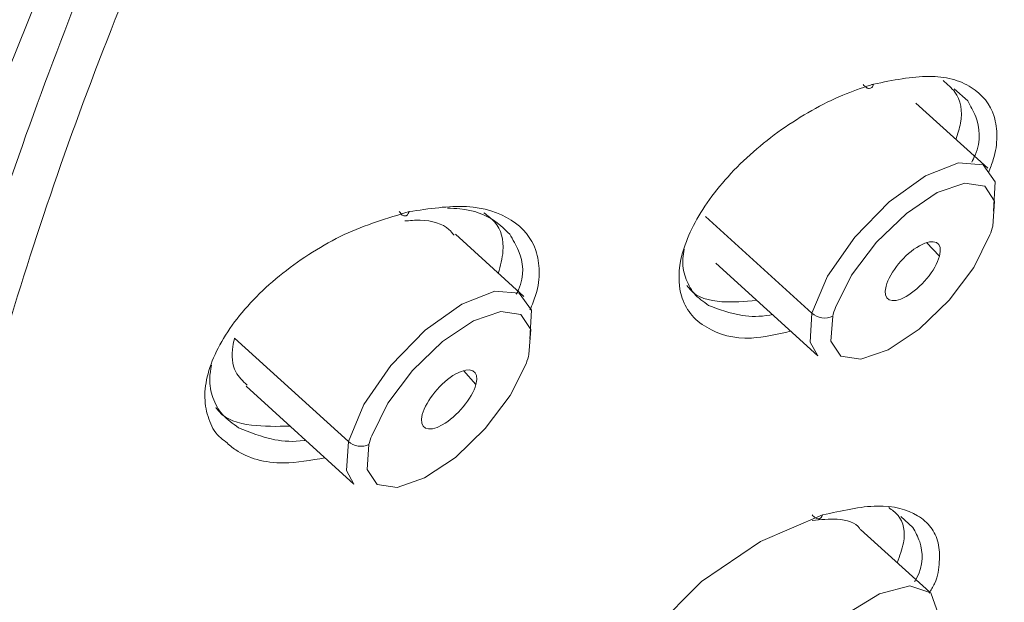
# Model space of a CAD drawing. Units: inches. Extents: x 32 to 189, y 42 to 220.
# Drawn here: x 176 to 178, y 142 to 143 of the extents above; entities that cross this region are included whole.
import ezdxf

# ---------------------------------------------------------------- set-up
doc = ezdxf.new("R2010")
doc.units = ezdxf.units.IN
doc.header["$MEASUREMENT"] = 0

# ---------------------------------------------------------------- blocks, each defined once
blk = doc.blocks.new('block 8355')
at = {"color": 7, "lineweight": 9}
blk.add_lwpolyline([(177.1633, 142.9502), (177.0369, 143.0649)], dxfattribs=at)
blk = doc.blocks.new('block 8356')
at = {"color": 7, "lineweight": 9}
blk.add_lwpolyline([(176.651, 142.7848), (176.8498, 142.6043)], dxfattribs=at)
blk = doc.blocks.new('block 8362')
at = {"color": 7, "lineweight": 9}
blk.add_lwpolyline([(178.0187, 143.1865), (177.8861, 143.3068)], dxfattribs=at)
blk = doc.blocks.new('block 8365')
at = {"color": 7, "lineweight": 9}
blk.add_lwpolyline([(177.5171, 143.0115), (177.7052, 142.8406)], dxfattribs=at)
blk = doc.blocks.new('block 8374')
at = {"color": 7, "lineweight": 9}
blk.add_lwpolyline([(177.9123, 142.4052), (177.7844, 142.5209)], dxfattribs=at)
blk = doc.blocks.new('block 9941')
at = {"color": 7, "lineweight": 9}
blk.add_lwpolyline([(176.8395, 142.6832), (176.868, 142.7511), (176.918, 142.8231), (176.9814, 142.8882), (177.0486, 142.9364), (177.1095, 142.9602), (177.1547, 142.9561), (177.1771, 142.925), (177.174, 142.8713)], dxfattribs=at)
blk = doc.blocks.new('block 9944')
at = {"color": 7, "lineweight": 9}
blk.add_open_spline([(176.9435, 143.0894), (176.9531, 143.0901), (176.9628, 143.0911), (176.9721, 143.0908), (176.9721, 143.0908), (176.9721, 143.0908), (176.9721, 143.0908), (176.9941, 143.0904), (177.0131, 143.0846), (177.0251, 143.0739), (177.0251, 143.0739), (177.0251, 143.0739), (177.0251, 143.0739), (177.0286, 143.0704), (177.0313, 143.067), (177.0344, 143.0632)], degree=3, knots=[0, 0, 0, 0, 1, 1, 1, 2, 2, 2, 3, 3, 3, 4, 4, 4, 5, 5, 5, 5], dxfattribs=at)
blk = doc.blocks.new('block 9945')
at = {"color": 7, "lineweight": 9}
blk.add_open_spline([(177.1678, 142.8272), (177.1691, 142.8313), (177.1716, 142.8393), (177.1726, 142.8434)], degree=3, dxfattribs=at)
blk = doc.blocks.new('block 9946')
at = {"color": 7, "lineweight": 9}
blk.add_open_spline([(177.0748, 142.7883), (177.0816, 142.8141), (177.0651, 142.8227), (177.0375, 142.8076), (177.0103, 142.7921), (176.9828, 142.7586), (176.9759, 142.7328), (176.9759, 142.7328), (176.9759, 142.7328), (176.9759, 142.7328)], degree=3, knots=[0, 0, 0, 0, 1, 1, 1, 2, 2, 2, 3, 3, 3, 3], dxfattribs=at)
blk = doc.blocks.new('block 9947')
at = {"color": 7, "lineweight": 9}
blk.add_open_spline([(176.9759, 142.7328), (176.969, 142.707), (176.9855, 142.6984), (177.0127, 142.7135), (177.0403, 142.729), (177.0679, 142.7624), (177.0748, 142.7883), (177.0748, 142.7883), (177.0748, 142.7883), (177.0748, 142.7883)], degree=3, knots=[0, 0, 0, 0, 1, 1, 1, 2, 2, 2, 3, 3, 3, 3], dxfattribs=at)
blk = doc.blocks.new('block 9948')
at = {"color": 7, "lineweight": 9}
blk.add_lwpolyline([(176.8498, 142.6043), (176.836, 142.6295), (176.8395, 142.6832)], dxfattribs=at)
blk = doc.blocks.new('block 9949')
at = {"color": 7, "lineweight": 9}
blk.add_open_spline([(176.6531, 142.7869), (176.6448, 142.7945), (176.6369, 142.8017), (176.6317, 142.8114), (176.6317, 142.8114), (176.6317, 142.8114), (176.6317, 142.8114), (176.6248, 142.8245), (176.6238, 142.841), (176.6265, 142.8582), (176.6265, 142.8582), (176.6265, 142.8582), (176.6265, 142.8582), (176.6272, 142.8634), (176.6283, 142.8682), (176.6296, 142.8734)], degree=3, knots=[0, 0, 0, 0, 1, 1, 1, 2, 2, 2, 3, 3, 3, 4, 4, 4, 5, 5, 5, 5], dxfattribs=at)
blk = doc.blocks.new('block 9969')
at = {"color": 7, "lineweight": 9}
blk.add_lwpolyline([(177.6945, 142.9195), (177.7235, 142.9877), (177.7734, 143.0598), (177.8368, 143.1245), (177.904, 143.1728), (177.9646, 143.1965), (178.0101, 143.1927), (178.0325, 143.1614), (178.0294, 143.1076)], dxfattribs=at)
blk = doc.blocks.new('block 9970')
at = {"color": 7, "lineweight": 9}
blk.add_open_spline([(177.8313, 142.9691), (177.8244, 142.9433), (177.8409, 142.9347), (177.8682, 142.9502), (177.8954, 142.9654), (177.9229, 142.9988), (177.9298, 143.0246), (177.9298, 143.0246), (177.9298, 143.0246), (177.9298, 143.0246)], degree=3, knots=[0, 0, 0, 0, 1, 1, 1, 2, 2, 2, 3, 3, 3, 3], dxfattribs=at)
blk = doc.blocks.new('block 9971')
at = {"color": 7, "lineweight": 9}
blk.add_open_spline([(177.9298, 143.0246), (177.9367, 143.0504), (177.9202, 143.0591), (177.893, 143.0439), (177.8657, 143.0284), (177.8382, 142.995), (177.8313, 142.9691), (177.8313, 142.9691), (177.8313, 142.9691), (177.8313, 142.9691)], degree=3, knots=[0, 0, 0, 0, 1, 1, 1, 2, 2, 2, 3, 3, 3, 3], dxfattribs=at)
blk = doc.blocks.new('block 9972')
at = {"color": 7, "lineweight": 9}
blk.add_open_spline([(178.0228, 143.0639), (178.0246, 143.0677), (178.027, 143.0756), (178.028, 143.0797)], degree=3, dxfattribs=at)
blk = doc.blocks.new('block 9978')
at = {"color": 7, "lineweight": 9}
blk.add_lwpolyline([(177.7052, 142.8406), (177.6914, 142.8658), (177.6945, 142.9195)], dxfattribs=at)
blk = doc.blocks.new('block 10005')
at = {"color": 7, "lineweight": 9}
blk.add_lwpolyline([(177.5829, 142.1003), (177.595, 142.1599), (177.6315, 142.2302), (177.6869, 142.3011), (177.7527, 142.3614), (177.8189, 142.4024), (177.8754, 142.4169), (177.9136, 142.4038), (177.9281, 142.3642)], dxfattribs=at)
blk = doc.blocks.new('block 10006')
at = {"color": 7, "lineweight": 9}
blk.add_open_spline([(177.6949, 142.5375), (177.7107, 142.5389), (177.7266, 142.5402), (177.741, 142.5395), (177.741, 142.5395), (177.741, 142.5395), (177.741, 142.5395), (177.7593, 142.5385), (177.7751, 142.5337), (177.7824, 142.523), (177.7824, 142.523), (177.7824, 142.523), (177.7824, 142.523), (177.7827, 142.5223), (177.7834, 142.5213), (177.7838, 142.5206)], degree=3, knots=[0, 0, 0, 0, 1, 1, 1, 2, 2, 2, 3, 3, 3, 4, 4, 4, 5, 5, 5, 5], dxfattribs=at)
blk = doc.blocks.new('block 10287')
at = {"color": 7, "lineweight": 9}
blk.add_open_spline([(177.8082, 143.3416), (177.8061, 143.3409), (177.8041, 143.3405), (177.8024, 143.3398), (177.8024, 143.3398), (177.8024, 143.3398), (177.8024, 143.3398), (177.7855, 143.3343), (177.7686, 143.3285), (177.7514, 143.3212), (177.7514, 143.3212), (177.7514, 143.3212), (177.7514, 143.3212), (177.7324, 143.3133), (177.7131, 143.3037), (177.6942, 143.293), (177.6942, 143.293), (177.6942, 143.293), (177.6942, 143.293), (177.6563, 143.2716), (177.6194, 143.2458), (177.5867, 143.2168), (177.5867, 143.2168), (177.5867, 143.2168), (177.5867, 143.2168), (177.5698, 143.2024), (177.554, 143.1869), (177.5398, 143.171), (177.5398, 143.171), (177.5398, 143.171), (177.5398, 143.171), (177.5254, 143.1552), (177.5126, 143.139), (177.5013, 143.1228), (177.5013, 143.1228), (177.5013, 143.1228), (177.5013, 143.1228), (177.4902, 143.1069), (177.4806, 143.0908), (177.473, 143.0749), (177.473, 143.0749), (177.473, 143.0749), (177.473, 143.0749), (177.4654, 143.0591), (177.4596, 143.0436), (177.4554, 143.0287), (177.4554, 143.0287), (177.4554, 143.0287), (177.4554, 143.0287), (177.4479, 143.0005), (177.4475, 142.974), (177.4537, 142.9516), (177.4537, 142.9516), (177.4537, 142.9516), (177.4537, 142.9516), (177.4575, 142.9392), (177.463, 142.9281), (177.4706, 142.9188), (177.4706, 142.9188), (177.4706, 142.9188), (177.4706, 142.9188), (177.4785, 142.9085), (177.4889, 142.9002), (177.5006, 142.8934), (177.5006, 142.8934), (177.5006, 142.8934), (177.5006, 142.8934), (177.5226, 142.8803), (177.5502, 142.872), (177.5832, 142.8737), (177.5832, 142.8737), (177.5832, 142.8737), (177.5832, 142.8737), (177.6056, 142.8751), (177.6301, 142.8806), (177.6549, 142.8861)], degree=3, knots=[0, 0, 0, 0, 1, 1, 1, 2, 2, 2, 3, 3, 3, 4, 4, 4, 5, 5, 5, 6, 6, 6, 7, 7, 7, 8, 8, 8, 9, 9, 9, 10, 10, 10, 11, 11, 11, 12, 12, 12, 13, 13, 13, 14, 14, 14, 15, 15, 15, 16, 16, 16, 17, 17, 17, 18, 18, 18, 19, 19, 19, 20, 20, 20, 21, 21, 21, 22, 22, 22, 23, 23, 23, 24, 24, 24, 25, 25, 25, 25], dxfattribs=at)
blk = doc.blocks.new('block 10290')
at = {"color": 7, "lineweight": 9}
blk.add_open_spline([(176.6135, 142.6822), (176.6093, 142.6853), (176.6048, 142.6884), (176.6014, 142.6922), (176.6014, 142.6922), (176.6014, 142.6922), (176.6014, 142.6922), (176.5921, 142.7008), (176.5862, 142.7121), (176.5821, 142.7245), (176.5821, 142.7245), (176.5821, 142.7245), (176.5821, 142.7245), (176.578, 142.7366), (176.5752, 142.7497), (176.5749, 142.7638), (176.5749, 142.7638), (176.5749, 142.7638), (176.5749, 142.7638), (176.5745, 142.7776), (176.5766, 142.7928), (176.5807, 142.8079), (176.5807, 142.8079), (176.5807, 142.8079), (176.5807, 142.8079), (176.5849, 142.8234), (176.5911, 142.8393), (176.5993, 142.8551), (176.5993, 142.8551), (176.5993, 142.8551), (176.5993, 142.8551), (176.6076, 142.871), (176.6176, 142.8872), (176.6296, 142.9033), (176.6296, 142.9033), (176.6296, 142.9033), (176.6296, 142.9033), (176.6417, 142.9192), (176.6551, 142.9347), (176.67, 142.9499), (176.67, 142.9499), (176.67, 142.9499), (176.67, 142.9499), (176.6851, 142.965), (176.7013, 142.9795), (176.7189, 142.9933), (176.7189, 142.9933), (176.7189, 142.9933), (176.7189, 142.9933), (176.7533, 143.0208), (176.7923, 143.0456), (176.8319, 143.0642), (176.8319, 143.0642), (176.8319, 143.0642), (176.8319, 143.0642), (176.8711, 143.0825), (176.9115, 143.0945), (176.9514, 143.1066)], degree=3, knots=[0, 0, 0, 0, 1, 1, 1, 2, 2, 2, 3, 3, 3, 4, 4, 4, 5, 5, 5, 6, 6, 6, 7, 7, 7, 8, 8, 8, 9, 9, 9, 10, 10, 10, 11, 11, 11, 12, 12, 12, 13, 13, 13, 14, 14, 14, 15, 15, 15, 16, 16, 16, 17, 17, 17, 18, 18, 18, 19, 19, 19, 19], dxfattribs=at)
blk = doc.blocks.new('block 10430')
at = {"color": 7, "lineweight": 9}
blk.add_open_spline([(176.6369, 142.7084), (176.6262, 142.7159), (176.6159, 142.7235), (176.6076, 142.7325), (176.6076, 142.7325), (176.6076, 142.7325), (176.6076, 142.7325), (176.5997, 142.7414), (176.5938, 142.7521), (176.5897, 142.7638), (176.5897, 142.7638), (176.5897, 142.7638), (176.5897, 142.7638), (176.5859, 142.7748), (176.5831, 142.7866), (176.5838, 142.7996), (176.5838, 142.7996), (176.5838, 142.7996), (176.5838, 142.7996), (176.5842, 142.8072), (176.5855, 142.8155), (176.5869, 142.8234)], degree=3, knots=[0, 0, 0, 0, 1, 1, 1, 2, 2, 2, 3, 3, 3, 4, 4, 4, 5, 5, 5, 6, 6, 6, 7, 7, 7, 7], dxfattribs=at)
blk = doc.blocks.new('block 10431')
at = {"color": 7, "lineweight": 9}
blk.add_open_spline([(177.1161, 142.9929), (177.1199, 143.0067), (177.1237, 143.0208), (177.1247, 143.0336), (177.1247, 143.0336), (177.1247, 143.0336), (177.1247, 143.0336), (177.1264, 143.0546), (177.1213, 143.0739), (177.1092, 143.0877), (177.1092, 143.0877), (177.1092, 143.0877), (177.1092, 143.0877), (177.1037, 143.0939), (177.0968, 143.099), (177.0896, 143.1045)], degree=3, knots=[0, 0, 0, 0, 1, 1, 1, 2, 2, 2, 3, 3, 3, 4, 4, 4, 5, 5, 5, 5], dxfattribs=at)
blk = doc.blocks.new('block 10432')
at = {"color": 7, "lineweight": 9}
blk.add_open_spline([(176.5948, 142.7459), (176.5969, 142.7431), (176.599, 142.7404), (176.6011, 142.738), (176.6011, 142.738), (176.6011, 142.738), (176.6011, 142.738), (176.6138, 142.7235), (176.6362, 142.7163), (176.661, 142.7132), (176.661, 142.7132), (176.661, 142.7132), (176.661, 142.7132), (176.6834, 142.7101), (176.7075, 142.7108), (176.7316, 142.7115)], degree=3, knots=[0, 0, 0, 0, 1, 1, 1, 2, 2, 2, 3, 3, 3, 4, 4, 4, 5, 5, 5, 5], dxfattribs=at)
blk = doc.blocks.new('block 10436')
at = {"color": 7, "lineweight": 9}
blk.add_open_spline([(177.0224, 143.1128), (177.03, 143.1128), (177.0379, 143.1125), (177.0451, 143.1118), (177.0451, 143.1118), (177.0451, 143.1118), (177.0451, 143.1118), (177.071, 143.1094), (177.093, 143.1007), (177.1099, 143.089), (177.1099, 143.089), (177.1099, 143.089), (177.1099, 143.089), (177.1202, 143.0818), (177.1285, 143.0732), (177.1371, 143.0649)], degree=3, knots=[0, 0, 0, 0, 1, 1, 1, 2, 2, 2, 3, 3, 3, 4, 4, 4, 5, 5, 5, 5], dxfattribs=at)
blk = doc.blocks.new('block 10443')
at = {"color": 7, "lineweight": 9}
blk.add_open_spline([(177.504, 142.9337), (177.4944, 142.9406), (177.4847, 142.9474), (177.4771, 142.9561), (177.4771, 142.9561), (177.4771, 142.9561), (177.4771, 142.9561), (177.4699, 142.9647), (177.4651, 142.975), (177.4613, 142.9857), (177.4613, 142.9857), (177.4613, 142.9857), (177.4613, 142.9857), (177.4578, 142.9964), (177.4554, 143.0077), (177.4565, 143.0205), (177.4565, 143.0205), (177.4565, 143.0205), (177.4565, 143.0205), (177.4568, 143.026), (177.4578, 143.0318), (177.4589, 143.0377)], degree=3, knots=[0, 0, 0, 0, 1, 1, 1, 2, 2, 2, 3, 3, 3, 4, 4, 4, 5, 5, 5, 6, 6, 6, 7, 7, 7, 7], dxfattribs=at)
blk = doc.blocks.new('block 10445')
at = {"color": 7, "lineweight": 9}
blk.add_open_spline([(177.464, 142.9705), (177.4661, 142.9674), (177.4685, 142.9643), (177.4709, 142.9616), (177.4709, 142.9616), (177.4709, 142.9616), (177.4709, 142.9616), (177.4833, 142.9481), (177.5047, 142.9423), (177.5285, 142.9406), (177.5285, 142.9406), (177.5285, 142.9406), (177.5285, 142.9406), (177.5485, 142.9392), (177.5705, 142.9412), (177.5922, 142.9433)], degree=3, knots=[0, 0, 0, 0, 1, 1, 1, 2, 2, 2, 3, 3, 3, 4, 4, 4, 5, 5, 5, 5], dxfattribs=at)
blk = doc.blocks.new('block 10446')
at = {"color": 7, "lineweight": 9}
blk.add_open_spline([(177.9364, 143.3481), (177.9443, 143.3416), (177.9522, 143.335), (177.9584, 143.3267), (177.9584, 143.3267), (177.9584, 143.3267), (177.9584, 143.3267), (177.9688, 143.3123), (177.9729, 143.2923), (177.9684, 143.2696), (177.9684, 143.2696), (177.9684, 143.2696), (177.9684, 143.2696), (177.9667, 143.2599), (177.9632, 143.2499), (177.9601, 143.2396)], degree=3, knots=[0, 0, 0, 0, 1, 1, 1, 2, 2, 2, 3, 3, 3, 4, 4, 4, 5, 5, 5, 5], dxfattribs=at)
blk = doc.blocks.new('block 10454')
at = {"color": 7, "lineweight": 9}
blk.add_lwpolyline([(177.9818, 143.3106), (177.9567, 143.3333)], dxfattribs=at)
blk = doc.blocks.new('block 10494')
at = {"color": 7, "lineweight": 9}
blk.add_open_spline([(177.852, 142.4596), (177.8564, 142.472), (177.8609, 142.4844), (177.8633, 142.4961), (177.8633, 142.4961), (177.8633, 142.4961), (177.8633, 142.4961), (177.8671, 142.5165), (177.8637, 142.5344), (177.8533, 142.5468), (177.8533, 142.5468), (177.8533, 142.5468), (177.8533, 142.5468), (177.8485, 142.5523), (177.8423, 142.5568), (177.8361, 142.5612)], degree=3, knots=[0, 0, 0, 0, 1, 1, 1, 2, 2, 2, 3, 3, 3, 4, 4, 4, 5, 5, 5, 5], dxfattribs=at)
blk = doc.blocks.new('block 10502')
at = {"color": 7, "lineweight": 9}
blk.add_lwpolyline([(177.8809, 142.5244), (177.8585, 142.5447)], dxfattribs=at)
blk = doc.blocks.new('block 10716')
at = {"color": 7, "lineweight": 9}
blk.add_lwpolyline([(176.0164, 140.8473), (175.9713, 140.9534), (175.8969, 141.2115), (175.8576, 141.5002), (175.8538, 141.8168), (175.8858, 142.1595), (175.953, 142.5258), (176.0553, 142.9126), (176.1918, 143.3174), (176.3613, 143.7377), (176.5628, 144.1698), (176.7947, 144.6107)], dxfattribs=at)
blk = doc.blocks.new('block 11067')
at = {"color": 7, "lineweight": 9}
blk.add_lwpolyline([(176.8825, 142.6935), (176.9125, 142.7535), (176.958, 142.8141), (177.0134, 142.8672), (177.0703, 142.9051), (177.1209, 142.9226), (177.1578, 142.9171), (177.176, 142.8896), (177.1726, 142.8434)], dxfattribs=at)
blk = doc.blocks.new('block 11068')
at = {"color": 7, "lineweight": 9}
blk.add_open_spline([(176.8825, 142.6935), (176.8811, 142.6897), (176.8784, 142.6815), (176.8773, 142.6773)], degree=3, dxfattribs=at)
blk = doc.blocks.new('block 11069')
at = {"color": 7, "lineweight": 9}
blk.add_open_spline([(176.8395, 142.6832), (176.8488, 142.6739), (176.8656, 142.6715), (176.8773, 142.6773)], degree=3, dxfattribs=at)
blk = doc.blocks.new('block 11072')
at = {"color": 7, "lineweight": 9}
blk.add_lwpolyline([(176.8395, 142.6832), (176.6296, 142.8734)], dxfattribs=at)
blk = doc.blocks.new('block 11074')
at = {"color": 7, "lineweight": 9}
blk.add_lwpolyline([(177.1678, 142.8272), (177.1378, 142.7676), (177.092, 142.707), (177.0369, 142.6536), (176.98, 142.6157), (176.9294, 142.5981), (176.8925, 142.6036), (176.8742, 142.6315), (176.8773, 142.6773)], dxfattribs=at)
blk = doc.blocks.new('block 11078')
at = {"color": 7, "lineweight": 9}
blk.add_lwpolyline([(177.0748, 142.7883), (177.052, 142.8138)], dxfattribs=at)
blk = doc.blocks.new('block 11093')
at = {"color": 7, "lineweight": 9}
blk.add_lwpolyline([(177.7379, 142.9302), (177.7676, 142.9898), (177.8134, 143.0504), (177.8688, 143.1035), (177.9257, 143.1417), (177.9763, 143.159), (178.0132, 143.1535), (178.0315, 143.1259), (178.028, 143.0797)], dxfattribs=at)
blk = doc.blocks.new('block 11094')
at = {"color": 7, "lineweight": 9}
blk.add_open_spline([(177.7379, 142.9302), (177.7362, 142.9261), (177.7338, 142.9182), (177.7328, 142.914)], degree=3, dxfattribs=at)
blk = doc.blocks.new('block 11095')
at = {"color": 7, "lineweight": 9}
blk.add_open_spline([(177.6945, 142.9195), (177.7042, 142.9102), (177.7211, 142.9078), (177.7328, 142.914)], degree=3, dxfattribs=at)
blk = doc.blocks.new('block 11096')
at = {"color": 7, "lineweight": 9}
blk.add_lwpolyline([(177.6945, 142.9195), (177.4985, 143.0976)], dxfattribs=at)
blk = doc.blocks.new('block 11098')
at = {"color": 7, "lineweight": 9}
blk.add_lwpolyline([(178.0228, 143.0639), (177.9932, 143.0039), (177.9474, 142.9433), (177.8923, 142.8903), (177.8351, 142.852), (177.7848, 142.8348), (177.7476, 142.8403), (177.7297, 142.8679), (177.7328, 142.914)], dxfattribs=at)
blk = doc.blocks.new('block 11103')
at = {"color": 7, "lineweight": 9}
blk.add_lwpolyline([(177.9298, 143.0246), (177.9061, 143.0498)], dxfattribs=at)
blk = doc.blocks.new('block 11428')
at = {"color": 7, "lineweight": 9}
blk.add_open_spline([(177.8082, 143.3416), (177.8437, 143.3488), (177.8792, 143.356), (177.9102, 143.356), (177.9102, 143.356), (177.9102, 143.356), (177.9102, 143.356), (177.9257, 143.356), (177.9398, 143.3543), (177.9529, 143.3509), (177.9529, 143.3509), (177.9529, 143.3509), (177.9529, 143.3509), (177.9663, 143.3474), (177.9781, 143.3422), (177.9884, 143.3357), (177.9884, 143.3357), (177.9884, 143.3357), (177.9884, 143.3357), (178.0087, 143.323), (178.0235, 143.3047), (178.0304, 143.282), (178.0304, 143.282), (178.0304, 143.282), (178.0304, 143.282), (178.0339, 143.2706), (178.0356, 143.2582), (178.0356, 143.2448), (178.0356, 143.2448), (178.0356, 143.2448), (178.0356, 143.2448), (178.0356, 143.2317), (178.0339, 143.2175), (178.029, 143.2027), (178.029, 143.2027), (178.029, 143.2027), (178.029, 143.2027), (178.0266, 143.1948), (178.0235, 143.1869), (178.0204, 143.179)], degree=3, knots=[0, 0, 0, 0, 1, 1, 1, 2, 2, 2, 3, 3, 3, 4, 4, 4, 5, 5, 5, 6, 6, 6, 7, 7, 7, 8, 8, 8, 9, 9, 9, 10, 10, 10, 11, 11, 11, 12, 12, 12, 13, 13, 13, 13], dxfattribs=at)
blk = doc.blocks.new('block 11436')
at = {"color": 7, "lineweight": 9}
blk.add_open_spline([(176.7964, 142.6529), (176.7702, 142.6484), (176.7444, 142.6439), (176.7206, 142.6436), (176.7206, 142.6436), (176.7206, 142.6436), (176.7206, 142.6436), (176.6851, 142.6432), (176.6544, 142.6522), (176.6321, 142.6674), (176.6321, 142.6674), (176.6321, 142.6674), (176.6321, 142.6674), (176.6255, 142.6718), (176.6193, 142.677), (176.6135, 142.6822)], degree=3, knots=[0, 0, 0, 0, 1, 1, 1, 2, 2, 2, 3, 3, 3, 4, 4, 4, 5, 5, 5, 5], dxfattribs=at)
blk = doc.blocks.new('block 11437')
at = {"color": 7, "lineweight": 9}
blk.add_open_spline([(176.9514, 143.1066), (176.9883, 143.1121), (177.0251, 143.1176), (177.0575, 143.1159), (177.0575, 143.1159), (177.0575, 143.1159), (177.0575, 143.1159), (177.0899, 143.1142), (177.1178, 143.1052), (177.1399, 143.0911), (177.1399, 143.0911), (177.1399, 143.0911), (177.1399, 143.0911), (177.1616, 143.077), (177.1774, 143.058), (177.1853, 143.0349), (177.1853, 143.0349), (177.1853, 143.0349), (177.1853, 143.0349), (177.1895, 143.0232), (177.1912, 143.0101), (177.1915, 142.9967), (177.1915, 142.9967), (177.1915, 142.9967), (177.1915, 142.9967), (177.1915, 142.9833), (177.1902, 142.9691), (177.1853, 142.954), (177.1853, 142.954), (177.1853, 142.954), (177.1853, 142.954), (177.1826, 142.9447), (177.1784, 142.935), (177.1743, 142.9254)], degree=3, knots=[0, 0, 0, 0, 1, 1, 1, 2, 2, 2, 3, 3, 3, 4, 4, 4, 5, 5, 5, 6, 6, 6, 7, 7, 7, 8, 8, 8, 9, 9, 9, 10, 10, 10, 11, 11, 11, 11], dxfattribs=at)
blk = doc.blocks.new('block 11453')
at = {"color": 7, "lineweight": 9}
blk.add_open_spline([(182.0133, 149.8082), (181.8107, 149.6874), (181.6078, 149.5669), (181.4028, 149.4316), (181.4028, 149.4316), (181.4028, 149.4316), (181.4028, 149.4316), (181.1978, 149.2964), (180.9905, 149.1469), (180.7834, 148.9881), (180.7834, 148.9881), (180.7834, 148.9881), (180.7834, 148.9881), (180.5763, 148.8294), (180.3696, 148.6615), (180.165, 148.4849), (180.165, 148.4849), (180.165, 148.4849), (180.165, 148.4849), (179.9604, 148.3084), (179.7574, 148.1227), (179.558, 147.9304), (179.558, 147.9304), (179.558, 147.9304), (179.558, 147.9304), (179.3585, 147.7378), (179.1628, 147.5384), (178.9723, 147.3334), (178.9723, 147.3334), (178.9723, 147.3334), (178.9723, 147.3334), (178.7818, 147.1284), (178.5965, 146.9183), (178.4177, 146.704), (178.4177, 146.704), (178.4177, 146.704), (178.4177, 146.704), (178.2389, 146.49), (178.0669, 146.2723), (177.903, 146.0525), (177.903, 146.0525), (177.903, 146.0525), (177.903, 146.0525), (177.739, 145.8331), (177.5832, 145.6115), (177.4368, 145.3897), (177.4368, 145.3897), (177.4368, 145.3897), (177.4368, 145.3897), (177.2904, 145.1682), (177.1536, 144.9466), (177.0269, 144.7265), (177.0269, 144.7265), (177.0269, 144.7265), (177.0269, 144.7265), (176.9004, 144.5067), (176.7847, 144.2883), (176.6799, 144.0736), (176.6799, 144.0736), (176.6799, 144.0736), (176.6799, 144.0736), (176.5756, 143.859), (176.4825, 143.6478), (176.4019, 143.4418), (176.4019, 143.4418), (176.4019, 143.4418), (176.4019, 143.4418), (176.321, 143.2361), (176.2524, 143.0353), (176.1969, 142.8417), (176.1969, 142.8417), (176.1969, 142.8417), (176.1969, 142.8417), (176.1411, 142.6481), (176.0981, 142.4613), (176.0684, 142.2829), (176.0684, 142.2829), (176.0684, 142.2829), (176.0684, 142.2829), (176.0388, 142.1048), (176.0219, 141.9349), (176.0188, 141.7747), (176.0188, 141.7747), (176.0188, 141.7747), (176.0188, 141.7747), (176.0154, 141.6149), (176.0254, 141.4647), (176.0485, 141.3255), (176.0485, 141.3255), (176.0485, 141.3255), (176.0485, 141.3255), (176.0719, 141.1867), (176.1081, 141.0585), (176.1577, 140.9427), (176.1577, 140.9427), (176.1577, 140.9427), (176.1577, 140.9427), (176.2069, 140.827), (176.2696, 140.724), (176.3437, 140.6327), (176.3437, 140.6327), (176.3437, 140.6327), (176.3437, 140.6327), (176.4178, 140.5414), (176.5036, 140.4618), (176.6042, 140.4001), (176.6042, 140.4001), (176.6042, 140.4001), (176.6042, 140.4001), (176.7034, 140.3392), (176.8167, 140.2951), (176.9304, 140.251)], degree=3, knots=[0, 0, 0, 0, 1, 1, 1, 2, 2, 2, 3, 3, 3, 4, 4, 4, 5, 5, 5, 6, 6, 6, 7, 7, 7, 8, 8, 8, 9, 9, 9, 10, 10, 10, 11, 11, 11, 12, 12, 12, 13, 13, 13, 14, 14, 14, 15, 15, 15, 16, 16, 16, 17, 17, 17, 18, 18, 18, 19, 19, 19, 20, 20, 20, 21, 21, 21, 22, 22, 22, 23, 23, 23, 24, 24, 24, 25, 25, 25, 26, 26, 26, 27, 27, 27, 28, 28, 28, 29, 29, 29, 30, 30, 30, 31, 31, 31, 32, 32, 32, 33, 33, 33, 34, 34, 34, 35, 35, 35, 36, 36, 36, 37, 37, 37, 37], dxfattribs=at)
blk = doc.blocks.new('block 11480')
at = {"color": 7, "lineweight": 9}
for points in [[(177.5392, 142.1158), (177.4647, 142.102), (177.4213, 142.1058), (177.3852, 142.1186), (177.3593, 142.1399), (177.3448, 142.1688), (177.3417, 142.205), (177.351, 142.246), (177.3717, 142.2901), (177.4031, 142.3363), (177.4909, 142.4248), (177.5998, 142.4985), (177.7142, 142.5475)], [(177.7142, 142.5475), (177.7142, 142.5475)]]:
    blk.add_lwpolyline(points, dxfattribs=at)
blk = doc.blocks.new('block 11481')
at = {"color": 7, "lineweight": 9}
blk.add_open_spline([(177.7142, 142.5475), (177.7493, 142.5554), (177.7844, 142.5633), (177.8148, 142.564), (177.8148, 142.564), (177.8148, 142.564), (177.8148, 142.564), (177.8451, 142.5647), (177.8706, 142.5578), (177.8895, 142.5461), (177.8895, 142.5461), (177.8895, 142.5461), (177.8895, 142.5461), (177.8995, 142.5402), (177.9074, 142.533), (177.914, 142.5247), (177.914, 142.5247), (177.914, 142.5247), (177.914, 142.5247), (177.9202, 142.5165), (177.9247, 142.5068), (177.9274, 142.4961), (177.9274, 142.4961), (177.9274, 142.4961), (177.9274, 142.4961), (177.9298, 142.4851), (177.9302, 142.4734), (177.9295, 142.461), (177.9295, 142.461), (177.9295, 142.461), (177.9295, 142.461), (177.9291, 142.4486), (177.9274, 142.4352), (177.9205, 142.4207), (177.9205, 142.4207), (177.9205, 142.4207), (177.9205, 142.4207), (177.9178, 142.4148), (177.914, 142.409), (177.9105, 142.4031)], degree=3, knots=[0, 0, 0, 0, 1, 1, 1, 2, 2, 2, 3, 3, 3, 4, 4, 4, 5, 5, 5, 6, 6, 6, 7, 7, 7, 8, 8, 8, 9, 9, 9, 10, 10, 10, 11, 11, 11, 12, 12, 12, 13, 13, 13, 13], dxfattribs=at)
blk = doc.blocks.new('block 11493')
at = {"color": 7, "lineweight": 9}
blk.add_open_spline([(176.3868, 140.5342), (176.3454, 140.5683), (176.3037, 140.6027), (176.2669, 140.642), (176.2669, 140.642), (176.2669, 140.642), (176.2669, 140.642), (176.1863, 140.7274), (176.1277, 140.8366), (176.0798, 140.9555), (176.0798, 140.9555), (176.0798, 140.9555), (176.0798, 140.9555), (176.0319, 141.074), (175.9944, 141.2022), (175.9709, 141.342), (175.9709, 141.342), (175.9709, 141.342), (175.9709, 141.342), (175.9475, 141.4822), (175.9382, 141.6342), (175.942, 141.7961), (175.942, 141.7961), (175.942, 141.7961), (175.942, 141.7961), (175.9458, 141.9577), (175.9627, 142.1292), (175.993, 142.3091), (175.993, 142.3091), (175.993, 142.3091), (175.993, 142.3091), (176.0237, 142.4892), (176.0671, 142.6777), (176.1239, 142.873), (176.1239, 142.873), (176.1239, 142.873), (176.1239, 142.873), (176.1804, 143.0687), (176.25, 143.2713), (176.3316, 143.479), (176.3316, 143.479), (176.3316, 143.479), (176.3316, 143.479), (176.4136, 143.6868), (176.5077, 143.8997), (176.6135, 144.1164), (176.6135, 144.1164), (176.6135, 144.1164), (176.6135, 144.1164), (176.7196, 144.3331), (176.8367, 144.5532), (176.9649, 144.7751), (176.9649, 144.7751), (176.9649, 144.7751), (176.9649, 144.7751), (177.0927, 144.9969), (177.2312, 145.2205), (177.3793, 145.4438), (177.3793, 145.4438), (177.3793, 145.4438), (177.3793, 145.4438), (177.5271, 145.6673), (177.6845, 145.8906), (177.8502, 146.1121), (177.8502, 146.1121), (177.8502, 146.1121), (177.8502, 146.1121), (178.016, 146.3336), (178.1896, 146.5527), (178.3701, 146.7684), (178.3701, 146.7684), (178.3701, 146.7684), (178.3701, 146.7684), (178.5506, 146.9841), (178.738, 147.1959), (178.9306, 147.4023), (178.9306, 147.4023), (178.9306, 147.4023), (178.9306, 147.4023), (179.1229, 147.6087), (179.3206, 147.8095), (179.5218, 148.0031), (179.5218, 148.0031), (179.5218, 148.0031), (179.5218, 148.0031), (179.723, 148.1967), (179.9276, 148.3835), (180.134, 148.5611), (180.134, 148.5611), (180.134, 148.5611), (180.134, 148.5611), (180.3407, 148.7387), (180.5491, 148.9075), (180.7579, 149.0668), (180.7579, 149.0668), (180.7579, 149.0668), (180.7579, 149.0668), (180.9667, 149.2263), (181.1758, 149.3765), (181.3825, 149.5121), (181.3825, 149.5121), (181.3825, 149.5121), (181.3825, 149.5121), (181.5889, 149.6476), (181.7932, 149.7686), (181.9975, 149.8897)], degree=3, knots=[0, 0, 0, 0, 1, 1, 1, 2, 2, 2, 3, 3, 3, 4, 4, 4, 5, 5, 5, 6, 6, 6, 7, 7, 7, 8, 8, 8, 9, 9, 9, 10, 10, 10, 11, 11, 11, 12, 12, 12, 13, 13, 13, 14, 14, 14, 15, 15, 15, 16, 16, 16, 17, 17, 17, 18, 18, 18, 19, 19, 19, 20, 20, 20, 21, 21, 21, 22, 22, 22, 23, 23, 23, 24, 24, 24, 25, 25, 25, 26, 26, 26, 27, 27, 27, 28, 28, 28, 29, 29, 29, 30, 30, 30, 31, 31, 31, 32, 32, 32, 33, 33, 33, 34, 34, 34, 35, 35, 35, 35], dxfattribs=at)
blk = doc.blocks.new('block 11628')
at = {"color": 7, "lineweight": 9}
blk.add_open_spline([(176.9335, 143.1066), (176.9345, 143.1052), (176.9356, 143.1042), (176.9363, 143.1032), (176.9363, 143.1032), (176.9363, 143.1032), (176.9363, 143.1032), (176.9373, 143.1021), (176.9383, 143.1011), (176.939, 143.1004), (176.939, 143.1004), (176.939, 143.1004), (176.939, 143.1004), (176.9407, 143.0994), (176.9425, 143.0987), (176.9442, 143.0987), (176.9442, 143.0987), (176.9442, 143.0987), (176.9442, 143.0987), (176.9456, 143.0987), (176.9469, 143.0994), (176.9483, 143.1007), (176.9483, 143.1007), (176.9483, 143.1007), (176.9483, 143.1007), (176.949, 143.1014), (176.9494, 143.1021), (176.95, 143.1032), (176.95, 143.1032), (176.95, 143.1032), (176.95, 143.1032), (176.9504, 143.1042), (176.9511, 143.1056), (176.9514, 143.1066)], degree=3, knots=[0, 0, 0, 0, 1, 1, 1, 2, 2, 2, 3, 3, 3, 4, 4, 4, 5, 5, 5, 6, 6, 6, 7, 7, 7, 8, 8, 8, 9, 9, 9, 10, 10, 10, 11, 11, 11, 11], dxfattribs=at)
blk = doc.blocks.new('block 11629')
at = {"color": 7, "lineweight": 9}
blk.add_open_spline([(176.7606, 142.6853), (176.7599, 142.6853), (176.7588, 142.6849), (176.7581, 142.6849), (176.7581, 142.6849), (176.7581, 142.6849), (176.7581, 142.6849), (176.7382, 142.6818), (176.7203, 142.6832), (176.7037, 142.6863), (176.7037, 142.6863), (176.7037, 142.6863), (176.7037, 142.6863), (176.6789, 142.6911), (176.6579, 142.6997), (176.6369, 142.7084)], degree=3, knots=[0, 0, 0, 0, 1, 1, 1, 2, 2, 2, 3, 3, 3, 4, 4, 4, 5, 5, 5, 5], dxfattribs=at)
blk = doc.blocks.new('block 11635')
at = {"color": 7, "lineweight": 9}
blk.add_open_spline([(177.1371, 143.0649), (177.143, 143.0549), (177.1488, 143.0453), (177.1533, 143.0346), (177.1533, 143.0346), (177.1533, 143.0346), (177.1533, 143.0346), (177.1616, 143.0139), (177.1657, 142.9895), (177.1533, 142.9623), (177.1533, 142.9623), (177.1533, 142.9623), (177.1533, 142.9623), (177.1519, 142.9598), (177.1505, 142.9571), (177.1492, 142.9543)], degree=3, knots=[0, 0, 0, 0, 1, 1, 1, 2, 2, 2, 3, 3, 3, 4, 4, 4, 5, 5, 5, 5], dxfattribs=at)
blk = doc.blocks.new('block 11642')
at = {"color": 7, "lineweight": 9}
blk.add_open_spline([(177.8082, 143.3416), (177.8079, 143.3405), (177.8075, 143.3391), (177.8068, 143.3381), (177.8068, 143.3381), (177.8068, 143.3381), (177.8068, 143.3381), (177.8061, 143.3371), (177.8058, 143.336), (177.8051, 143.3354), (177.8051, 143.3354), (177.8051, 143.3354), (177.8051, 143.3354), (177.8037, 143.3343), (177.802, 143.3336), (177.8003, 143.3336), (177.8003, 143.3336), (177.8003, 143.3336), (177.8003, 143.3336), (177.7989, 143.3336), (177.7968, 143.334), (177.7951, 143.3354), (177.7951, 143.3354), (177.7951, 143.3354), (177.7951, 143.3354), (177.7941, 143.336), (177.7931, 143.3367), (177.792, 143.3378), (177.792, 143.3378), (177.792, 143.3378), (177.792, 143.3378), (177.791, 143.3388), (177.79, 143.3398), (177.7893, 143.3412)], degree=3, knots=[0, 0, 0, 0, 1, 1, 1, 2, 2, 2, 3, 3, 3, 4, 4, 4, 5, 5, 5, 6, 6, 6, 7, 7, 7, 8, 8, 8, 9, 9, 9, 10, 10, 10, 11, 11, 11, 11], dxfattribs=at)
blk = doc.blocks.new('block 11643')
at = {"color": 7, "lineweight": 9}
blk.add_open_spline([(177.6211, 142.9171), (177.6198, 142.9168), (177.6184, 142.9164), (177.617, 142.9161), (177.617, 142.9161), (177.617, 142.9161), (177.617, 142.9161), (177.5984, 142.9126), (177.5815, 142.913), (177.5664, 142.9154), (177.5664, 142.9154), (177.5664, 142.9154), (177.5664, 142.9154), (177.5429, 142.9188), (177.5236, 142.9261), (177.504, 142.9337)], degree=3, knots=[0, 0, 0, 0, 1, 1, 1, 2, 2, 2, 3, 3, 3, 4, 4, 4, 5, 5, 5, 5], dxfattribs=at)
blk = doc.blocks.new('block 11656')
at = {"color": 7, "lineweight": 9}
blk.add_open_spline([(177.9894, 143.1979), (177.9915, 143.202), (177.9936, 143.2065), (177.9956, 143.2106), (177.9956, 143.2106), (177.9956, 143.2106), (177.9956, 143.2106), (178.007, 143.2375), (178.0042, 143.2616), (177.9967, 143.2816), (177.9967, 143.2816), (177.9967, 143.2816), (177.9967, 143.2816), (177.9925, 143.292), (177.9874, 143.3013), (177.9818, 143.3106)], degree=3, knots=[0, 0, 0, 0, 1, 1, 1, 2, 2, 2, 3, 3, 3, 4, 4, 4, 5, 5, 5, 5], dxfattribs=at)
blk = doc.blocks.new('block 11685')
at = {"color": 7, "lineweight": 9}
blk.add_open_spline([(177.6952, 142.5478), (177.6959, 142.5468), (177.6969, 142.5457), (177.698, 142.5447), (177.698, 142.5447), (177.698, 142.5447), (177.698, 142.5447), (177.699, 142.5437), (177.7, 142.5426), (177.7011, 142.5423), (177.7011, 142.5423), (177.7011, 142.5423), (177.7011, 142.5423), (177.7028, 142.5409), (177.7049, 142.5402), (177.7066, 142.5402), (177.7066, 142.5402), (177.7066, 142.5402), (177.7066, 142.5402), (177.708, 142.5402), (177.7097, 142.5409), (177.7107, 142.542), (177.7107, 142.542), (177.7107, 142.542), (177.7107, 142.542), (177.7121, 142.5433), (177.7131, 142.5454), (177.7142, 142.5475)], degree=3, knots=[0, 0, 0, 0, 1, 1, 1, 2, 2, 2, 3, 3, 3, 4, 4, 4, 5, 5, 5, 6, 6, 6, 7, 7, 7, 8, 8, 8, 9, 9, 9, 9], dxfattribs=at)
blk = doc.blocks.new('block 11705')
at = {"color": 7, "lineweight": 9}
blk.add_open_spline([(177.884, 142.4248), (177.885, 142.4265), (177.8861, 142.4283), (177.8871, 142.4296), (177.8871, 142.4296), (177.8871, 142.4296), (177.8871, 142.4296), (177.9012, 142.4558), (177.8995, 142.4789), (177.8933, 142.4979), (177.8933, 142.4979), (177.8933, 142.4979), (177.8933, 142.4979), (177.8899, 142.5075), (177.8854, 142.5161), (177.8809, 142.5244)], degree=3, knots=[0, 0, 0, 0, 1, 1, 1, 2, 2, 2, 3, 3, 3, 4, 4, 4, 5, 5, 5, 5], dxfattribs=at)

msp = doc.modelspace()

# ---------------------------------------------------------------- block references
for name in ['block 10716', 'block 11493', 'block 11453', 'block 11428', 'block 10446', 'block 10287', 'block 11642', 'block 10454', 'block 11656', 'block 8362', 'block 9969', 'block 11093', 'block 11437', 'block 10436', 'block 10290', 'block 11628', 'block 9944', 'block 10431', 'block 11096', 'block 9972', 'block 8355', 'block 11635', 'block 11098', 'block 9971', 'block 10443', 'block 11103', 'block 9970', 'block 8365', 'block 10445', 'block 9941', 'block 11643', 'block 11094', 'block 11067', 'block 9978', 'block 11095', 'block 9949', 'block 11072', 'block 9945', 'block 10430', 'block 11074', 'block 9946', 'block 11078', 'block 8356', 'block 9947', 'block 10432', 'block 11629', 'block 11068', 'block 11436', 'block 9948', 'block 11069', 'block 11481', 'block 11480', 'block 11685', 'block 10494', 'block 10502', 'block 10006', 'block 8374', 'block 11705', 'block 10005']:
    msp.add_blockref(name, (0, 0))

doc.saveas('drawing.dxf')
